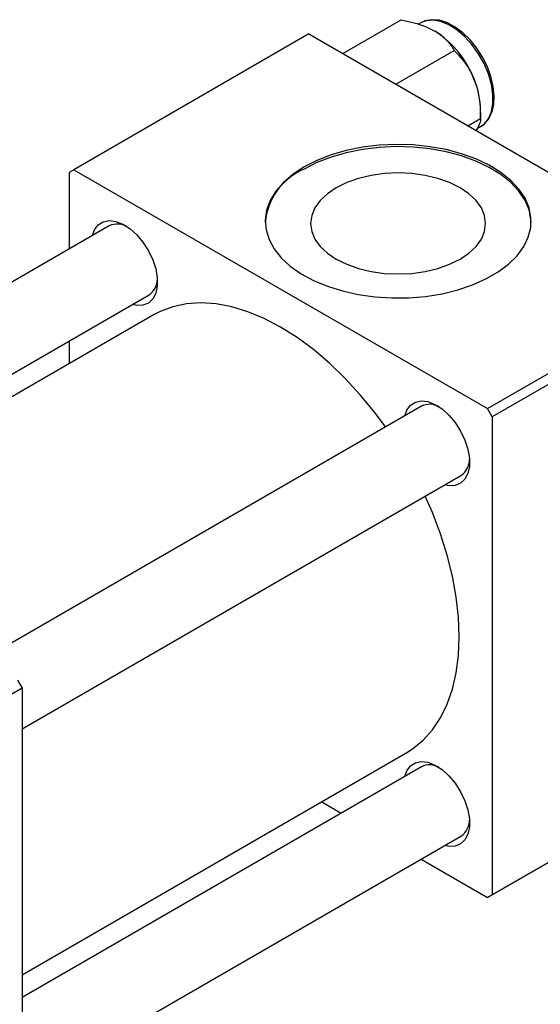
# Model space of a CAD drawing. Units: millimetres. Extents: x 15 to 635, y 5 to 415.
# Drawn here: x 215 to 293, y 81 to 229 of the extents above; entities that cross this region are included whole.
import ezdxf

# ---------------------------------------------------------------- set-up
doc = ezdxf.new("R2010")
doc.units = ezdxf.units.MM

msp = doc.modelspace()

# ---------------------------------------------------------------- linework, layer by layer
at = {"color": 7, "linetype": 'Continuous', "lineweight": 25}
for p, q in [((263.146, 223.499), (271.934, 228.572)), ((274.878, 228.127), (274.509, 227.914)), ((275.069, 228.228), (274.878, 228.127)), ((258.023, 226.457), (222.667, 206.047)), ((258.023, 226.457), (320.248, 190.535)), ((271.094, 218.911), (279.882, 223.984)), ((283.856, 213.741), (283.856, 214.971)), ((281.952, 212.642), (283.856, 213.741)), ((283.346, 212.231), (283.877, 212.538)), ((222.667, 206.047), (221.96, 205.638)), ((222.667, 206.047), (284.893, 170.125)), ((221.96, 205.638), (221.96, 194.114)), ((228.011, 197.607), (161.938, 159.464)), ((284.893, 170.125), (320.248, 190.535)), ((320.955, 189.31), (285.6, 168.9)), ((173.939, 152.536), (234.011, 187.215)), ((234.781, 184.251), (176.891, 150.832)), ((221.96, 180.258), (221.96, 176.849)), ((274.963, 170.503), (208.89, 132.359)), ((285.6, 168.9), (284.893, 170.125)), ((285.6, 168.9), (285.6, 97.044)), ((214.889, 121.966), (280.963, 160.11)), ((214.182, 129.304), (214.889, 128.079)), ((214.889, 128.079), (147.007, 88.892)), ((214.889, 128.079), (214.889, 56.224)), ((214.889, 85.013), (272.778, 118.431)), ((320.248, 117.046), (284.893, 96.636)), ((285.6, 97.044), (320.955, 117.454)), ((274.963, 116.284), (214.889, 81.604)), ((259.958, 111.03), (262.91, 109.326)), ((214.889, 67.748), (280.963, 105.892)), ((274.911, 102.398), (284.893, 96.636)), ((284.893, 96.636), (285.6, 97.044))]:
    msp.add_line(p, q, dxfattribs=at)
at = {"color": 8, "linetype": 'Continuous', "lineweight": 25, "flags": 128}
msp.add_lwpolyline([(283.877, 212.538), (284.38, 212.902), (285.034, 213.699), (285.483, 214.737), (285.712, 215.976), (285.712, 217.373), (285.483, 218.878), (285.034, 220.434), (284.38, 221.987), (283.545, 223.48), (282.559, 224.86), (281.459, 226.075), (280.283, 227.083), (279.074, 227.847), (277.877, 228.34), (276.733, 228.543), (275.686, 228.449), (275.069, 228.228)], dxfattribs=at)
at = {"color": 7, "linetype": 'Continuous', "lineweight": 25, "flags": 128}
for points in [[(283.766, 212.503), (284.439, 212.944), (285.098, 213.715), (285.569, 214.685), (285.845, 215.839), (285.913, 217.149), (285.768, 218.567), (285.416, 220.039), (284.871, 221.52), (284.152, 222.961), (283.282, 224.319), (282.288, 225.551), (281.199, 226.618), (280.047, 227.485), (278.862, 228.121), (277.677, 228.5), (276.534, 228.596), (275.486, 228.403), (275.111, 228.209), (275.111, 228.209)], [(257.315, 206.455), (255.623, 205.344), (254.191, 204.117), (253.042, 202.794), (252.195, 201.398), (251.665, 199.95), (251.46, 198.476), (251.583, 196.998), (252.033, 195.541), (252.801, 194.13), (253.876, 192.787), (255.24, 191.534), (256.869, 190.392), (258.739, 189.38), (260.817, 188.515), (263.07, 187.809), (265.46, 187.276), (267.95, 186.924), (270.496, 186.758), (273.059, 186.782), (275.595, 186.995), (278.063, 187.393), (280.423, 187.97), (282.636, 188.717), (284.665, 189.62), (286.477, 190.666), (288.042, 191.838), (289.336, 193.115), (290.335, 194.477), (291.025, 195.902), (291.393, 197.366), (291.434, 198.846), (291.148, 200.316), (290.537, 201.753), (289.614, 203.133), (288.392, 204.433), (286.892, 205.633), (285.139, 206.712), (283.161, 207.653), (280.991, 208.44), (278.665, 209.061), (276.22, 209.504), (273.697, 209.764), (271.137, 209.835), (268.582, 209.716), (266.075, 209.41), (263.656, 208.922), (261.365, 208.259), (259.24, 207.432), (257.315, 206.455)], [(291.456, 198.127), (291.434, 198.519), (291.148, 199.989), (290.537, 201.426), (289.614, 202.806), (288.392, 204.107), (286.892, 205.306), (285.139, 206.386), (283.161, 207.326), (280.991, 208.114), (278.665, 208.734), (276.22, 209.178), (273.697, 209.437), (271.137, 209.508), (268.582, 209.39), (266.075, 209.084), (263.656, 208.595), (261.365, 207.932), (259.24, 207.105), (257.315, 206.128)], [(262.152, 203.336), (260.811, 202.43), (259.732, 201.413), (258.942, 200.312), (258.46, 199.153), (258.298, 197.964), (258.46, 196.776), (258.942, 195.616), (259.732, 194.515), (260.811, 193.499), (262.152, 192.592), (263.722, 191.818), (265.483, 191.195), (267.391, 190.739), (269.399, 190.46), (271.458, 190.367), (273.516, 190.46), (275.524, 190.739), (277.432, 191.195), (279.193, 191.818), (280.763, 192.592), (282.104, 193.499), (283.183, 194.515), (283.973, 195.616), (284.456, 196.776), (284.618, 197.964), (284.456, 199.153), (283.973, 200.312), (283.183, 201.413), (282.104, 202.43), (280.763, 203.336), (279.193, 204.11), (277.432, 204.733), (275.524, 205.189), (273.516, 205.468), (271.458, 205.561), (269.399, 205.468), (267.391, 205.189), (265.483, 204.733), (263.722, 204.11), (262.152, 203.336)], [(225.501, 196.158), (225.812, 196.996), (226.364, 197.737), (227.1, 198.209), (227.985, 198.391), (228.98, 198.275), (230.036, 197.865), (231.105, 197.181), (232.136, 196.255), (233.082, 195.13), (233.897, 193.859), (234.545, 192.501), (234.995, 191.12), (235.225, 189.78), (235.225, 188.544), (234.995, 187.47), (234.545, 186.608), (233.897, 185.998), (233.082, 185.668), (232.136, 185.635), (231.501, 185.766)], [(269.541, 167.372), (267.925, 169.556), (265.757, 172.203), (263.486, 174.671), (261.133, 176.94), (258.717, 178.991), (256.259, 180.806), (253.78, 182.37), (251.301, 183.669), (248.843, 184.692), (246.427, 185.43), (244.073, 185.878), (241.803, 186.031), (239.635, 185.888), (237.587, 185.45), (235.678, 184.722), (234.781, 184.251)], [(272.453, 169.053), (272.764, 169.891), (273.315, 170.632), (274.051, 171.104), (274.937, 171.286), (275.932, 171.17), (276.988, 170.76), (278.057, 170.076), (279.088, 169.15), (280.034, 168.025), (280.849, 166.754), (281.497, 165.396), (281.947, 164.015), (282.177, 162.675), (282.177, 161.439), (281.947, 160.365), (281.497, 159.503), (280.849, 158.893), (280.034, 158.564), (279.088, 158.531), (278.453, 158.661)], [(272.778, 118.431), (273.637, 118.974), (275.223, 120.264), (276.625, 121.818), (277.833, 123.625), (278.835, 125.668), (279.624, 127.93), (280.192, 130.392), (280.535, 133.033), (280.65, 135.829), (280.535, 138.759), (280.192, 141.795), (279.624, 144.913), (278.835, 148.086), (277.833, 151.286), (276.625, 154.487), (275.541, 156.98)], [(272.453, 114.835), (272.764, 115.673), (273.315, 116.414), (274.051, 116.886), (274.937, 117.068), (275.932, 116.952), (276.988, 116.542), (278.057, 115.858), (279.088, 114.932), (280.034, 113.807), (280.849, 112.536), (281.497, 111.178), (281.947, 109.797), (282.177, 108.457), (282.177, 107.221), (281.947, 106.147), (281.497, 105.284), (280.849, 104.674), (280.034, 104.345), (279.088, 104.312), (278.453, 104.443)]]:
    msp.add_lwpolyline(points, dxfattribs=at)
at = {"color": 7, "linetype": 'Continuous', "lineweight": 25}
for centre, radius, start, end in [((268.916, 214.312), 14.94, 20.22711, 57.36203), ((271.186, 214.726), 12.673, 1.10815, 22.02116), ((261.066, 197.239), 9.648, 112.87908, 174.71921), ((229.23, 195.001), 2.877, 59.91145, 115.05565), ((232.285, 189.614), 2.955, 305.7272, 359.29495), ((276.182, 167.896), 2.877, 59.91145, 115.05565), ((279.237, 162.509), 2.955, 305.7272, 359.29495), ((276.182, 113.678), 2.877, 59.91145, 115.05565), ((279.237, 108.29), 2.955, 305.7272, 359.29495)]:
    msp.add_arc(centre, radius, start, end, dxfattribs=at)
for points, knots in [([(271.934, 228.572), (272.503, 228.453), (273.696, 228.202), (275.44, 227.672), (276.457, 227.155), (276.973, 226.893)], [0, 0, 0, 0, 0.3093119, 0.6493836, 1, 1, 1, 1]), ([(276.973, 226.893), (277.019, 226.866), (277.555, 226.552), (278.464, 225.865), (279.325, 224.888), (279.725, 224.239), (279.882, 223.984)], [0, 0, 0, 0, 0.0334314, 0.3900705, 0.7601916, 1, 1, 1, 1]), ([(279.882, 223.984), (280.403, 223.426), (281.462, 222.292), (282.437, 220.69), (282.847, 219.689), (282.934, 219.477)], [0, 0, 0, 0, 0.4323818, 0.879547, 1, 1, 1, 1]), ([(282.934, 219.477), (283.091, 219.023), (283.408, 218.106), (283.78, 216.18), (283.826, 214.711), (283.856, 213.741)], [0, 0, 0, 0, 0.24970343, 0.5046176, 1, 1, 1, 1]), ([(283.856, 213.741), (283.841, 213.503), (283.811, 213.029), (283.397, 212.292), (283.192, 211.927)], [0, 0, 0, 0, 0.5041417, 1, 1, 1, 1])]:
    msp.add_open_spline(points, degree=3, knots=knots, dxfattribs=at)

doc.saveas('drawing.dxf')
